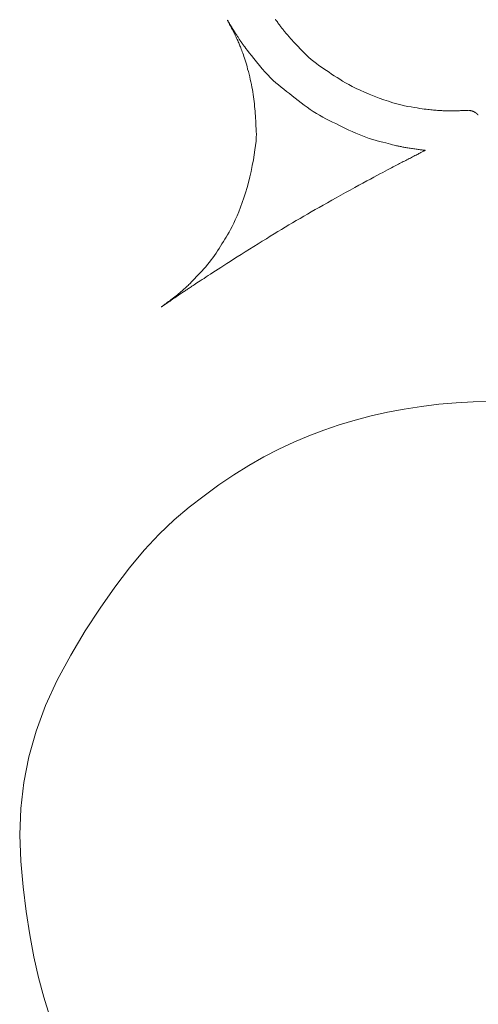
# Model space of a CAD drawing. Units: millimetres. Extents: x -317 to 3883, y 8 to 2978.
# Drawn here: x 1063 to 1071, y 1566 to 1584 of the extents above; entities that cross this region are included whole.
import ezdxf

# ---------------------------------------------------------------- set-up
doc = ezdxf.new("R2010")
doc.units = ezdxf.units.MM
doc.layers.add('水栓', color=2, linetype='Continuous', lineweight=15)

msp = doc.modelspace()

# ---------------------------------------------------------------- linework, layer by layer
at = {"layer": '水栓', "ltscale": 2}
for p, q in [((1066.407, 1583.66), (1066.405, 1583.664)), ((1066.405, 1583.664), (1066.405, 1583.664)), ((1066.405, 1583.664), (1066.405, 1583.664)), ((1066.405, 1583.664), (1066.407, 1583.662)), ((1066.407, 1583.662), (1066.409, 1583.658)), ((1066.41, 1583.654), (1066.407, 1583.66)), ((1066.409, 1583.658), (1066.412, 1583.653)), ((1066.415, 1583.646), (1066.41, 1583.654)), ((1066.412, 1583.653), (1066.416, 1583.646)), ((1066.421, 1583.634), (1066.415, 1583.646)), ((1066.416, 1583.646), (1066.421, 1583.638)), ((1066.421, 1583.638), (1066.426, 1583.628)), ((1066.428, 1583.62), (1066.421, 1583.634)), ((1066.426, 1583.628), (1066.433, 1583.617)), ((1066.437, 1583.604), (1066.428, 1583.62)), ((1066.433, 1583.617), (1066.441, 1583.604)), ((1066.446, 1583.585), (1066.437, 1583.604)), ((1066.441, 1583.604), (1066.449, 1583.591)), ((1066.458, 1583.564), (1066.446, 1583.585)), ((1066.449, 1583.591), (1066.458, 1583.576)), ((1066.458, 1583.576), (1066.466, 1583.562)), ((1066.469, 1583.541), (1066.458, 1583.564)), ((1066.466, 1583.562), (1066.476, 1583.546)), ((1066.481, 1583.518), (1066.469, 1583.541)), ((1066.476, 1583.546), (1066.485, 1583.531)), ((1066.493, 1583.495), (1066.481, 1583.518)), ((1066.485, 1583.531), (1066.495, 1583.514)), ((1067.288, 1583.678), (1067.298, 1583.664)), ((1067.298, 1583.664), (1067.308, 1583.65)), ((1067.308, 1583.65), (1067.319, 1583.635)), ((1067.319, 1583.635), (1067.33, 1583.619)), ((1067.33, 1583.619), (1067.341, 1583.604)), ((1067.341, 1583.604), (1067.352, 1583.589)), ((1067.352, 1583.589), (1067.363, 1583.575)), ((1067.363, 1583.575), (1067.373, 1583.561)), ((1067.373, 1583.561), (1067.383, 1583.548)), ((1067.383, 1583.548), (1067.393, 1583.535)), ((1067.393, 1583.535), (1067.402, 1583.523)), ((1067.402, 1583.523), (1067.411, 1583.511)), ((1066.505, 1583.471), (1066.493, 1583.495)), ((1066.495, 1583.514), (1066.505, 1583.498)), ((1066.505, 1583.498), (1066.516, 1583.48)), ((1066.517, 1583.448), (1066.505, 1583.471)), ((1066.516, 1583.48), (1066.526, 1583.463)), ((1066.528, 1583.424), (1066.517, 1583.448)), ((1066.526, 1583.463), (1066.537, 1583.446)), ((1066.54, 1583.4), (1066.528, 1583.424)), ((1066.537, 1583.446), (1066.547, 1583.43)), ((1066.552, 1583.376), (1066.54, 1583.4)), ((1066.547, 1583.43), (1066.556, 1583.415)), ((1066.563, 1583.352), (1066.552, 1583.376)), ((1066.556, 1583.415), (1066.566, 1583.4)), ((1066.574, 1583.329), (1066.563, 1583.352)), ((1066.566, 1583.4), (1066.575, 1583.386)), ((1066.575, 1583.386), (1066.583, 1583.373)), ((1066.583, 1583.373), (1066.592, 1583.36)), ((1066.592, 1583.36), (1066.6, 1583.347)), ((1066.6, 1583.347), (1066.608, 1583.336)), ((1066.608, 1583.336), (1066.615, 1583.324)), ((1067.411, 1583.511), (1067.42, 1583.5)), ((1067.42, 1583.5), (1067.428, 1583.49)), ((1067.428, 1583.49), (1067.436, 1583.48)), ((1067.436, 1583.48), (1067.443, 1583.47)), ((1067.443, 1583.47), (1067.45, 1583.462)), ((1067.45, 1583.462), (1067.457, 1583.453)), ((1067.457, 1583.453), (1067.463, 1583.446)), ((1067.463, 1583.446), (1067.469, 1583.439)), ((1067.469, 1583.439), (1067.475, 1583.432)), ((1067.475, 1583.432), (1067.481, 1583.425)), ((1067.481, 1583.425), (1067.487, 1583.418)), ((1067.487, 1583.418), (1067.493, 1583.411)), ((1067.493, 1583.411), (1067.5, 1583.403)), ((1067.5, 1583.403), (1067.507, 1583.395)), ((1067.507, 1583.395), (1067.513, 1583.387)), ((1067.513, 1583.387), (1067.52, 1583.378)), ((1067.52, 1583.378), (1067.53, 1583.367)), ((1067.53, 1583.367), (1067.545, 1583.35)), ((1067.545, 1583.35), (1067.565, 1583.328)), ((1066.585, 1583.307), (1066.574, 1583.329)), ((1066.594, 1583.286), (1066.585, 1583.307)), ((1066.604, 1583.266), (1066.594, 1583.286)), ((1066.612, 1583.246), (1066.604, 1583.266)), ((1066.621, 1583.228), (1066.612, 1583.246)), ((1066.615, 1583.324), (1066.622, 1583.314)), ((1066.628, 1583.21), (1066.621, 1583.228)), ((1066.622, 1583.314), (1066.629, 1583.304)), ((1066.636, 1583.192), (1066.628, 1583.21)), ((1066.629, 1583.304), (1066.635, 1583.295)), ((1066.635, 1583.295), (1066.641, 1583.286)), ((1066.644, 1583.172), (1066.636, 1583.192)), ((1066.641, 1583.286), (1066.647, 1583.278)), ((1066.652, 1583.152), (1066.644, 1583.172)), ((1066.647, 1583.278), (1066.653, 1583.271)), ((1066.653, 1583.271), (1066.658, 1583.262)), ((1066.658, 1583.262), (1066.664, 1583.254)), ((1066.664, 1583.254), (1066.671, 1583.245)), ((1066.671, 1583.245), (1066.677, 1583.235)), ((1066.677, 1583.235), (1066.684, 1583.226)), ((1066.684, 1583.226), (1066.691, 1583.215)), ((1066.691, 1583.215), (1066.698, 1583.205)), ((1066.698, 1583.205), (1066.708, 1583.191)), ((1066.708, 1583.191), (1066.724, 1583.169)), ((1066.724, 1583.169), (1066.746, 1583.141)), ((1067.565, 1583.328), (1067.591, 1583.3)), ((1067.591, 1583.3), (1067.623, 1583.266)), ((1067.623, 1583.266), (1067.659, 1583.227)), ((1067.659, 1583.227), (1067.702, 1583.182)), ((1067.702, 1583.182), (1067.749, 1583.131)), ((1066.66, 1583.129), (1066.652, 1583.152)), ((1066.669, 1583.106), (1066.66, 1583.129)), ((1066.678, 1583.08), (1066.669, 1583.106)), ((1066.688, 1583.054), (1066.678, 1583.08)), ((1066.698, 1583.026), (1066.688, 1583.054)), ((1066.708, 1582.996), (1066.698, 1583.026)), ((1066.718, 1582.964), (1066.708, 1582.996)), ((1066.746, 1583.141), (1066.773, 1583.106)), ((1066.773, 1583.106), (1066.806, 1583.063)), ((1066.806, 1583.063), (1066.845, 1583.014)), ((1066.845, 1583.014), (1066.889, 1582.957)), ((1067.749, 1583.131), (1067.799, 1583.079)), ((1067.799, 1583.079), (1067.848, 1583.03)), ((1067.848, 1583.03), (1067.897, 1582.984)), ((1067.897, 1582.984), (1067.946, 1582.941)), ((1066.729, 1582.929), (1066.718, 1582.964)), ((1066.741, 1582.891), (1066.729, 1582.929)), ((1066.753, 1582.851), (1066.741, 1582.891)), ((1066.765, 1582.809), (1066.753, 1582.851)), ((1066.777, 1582.764), (1066.765, 1582.809)), ((1066.889, 1582.957), (1066.939, 1582.894)), ((1066.939, 1582.894), (1066.992, 1582.829)), ((1066.992, 1582.829), (1067.044, 1582.767)), ((1067.946, 1582.941), (1067.993, 1582.9)), ((1067.993, 1582.9), (1068.041, 1582.863)), ((1068.041, 1582.863), (1068.087, 1582.828)), ((1068.087, 1582.828), (1068.134, 1582.796)), ((1068.134, 1582.796), (1068.18, 1582.765)), ((1066.79, 1582.717), (1066.777, 1582.764)), ((1066.803, 1582.668), (1066.79, 1582.717)), ((1066.815, 1582.62), (1066.803, 1582.668)), ((1066.826, 1582.573), (1066.815, 1582.62)), ((1067.044, 1582.767), (1067.096, 1582.709)), ((1067.096, 1582.709), (1067.147, 1582.654)), ((1067.147, 1582.654), (1067.197, 1582.603)), ((1068.18, 1582.765), (1068.227, 1582.734)), ((1068.227, 1582.734), (1068.274, 1582.703)), ((1068.274, 1582.703), (1068.322, 1582.671)), ((1068.322, 1582.671), (1068.371, 1582.64)), ((1068.371, 1582.64), (1068.421, 1582.608)), ((1066.837, 1582.526), (1066.826, 1582.573)), ((1066.847, 1582.479), (1066.837, 1582.526)), ((1066.856, 1582.433), (1066.847, 1582.479)), ((1066.864, 1582.388), (1066.856, 1582.433)), ((1067.197, 1582.603), (1067.247, 1582.555)), ((1067.247, 1582.555), (1067.296, 1582.511)), ((1067.296, 1582.511), (1067.345, 1582.47)), ((1067.345, 1582.47), (1067.394, 1582.431)), ((1067.394, 1582.431), (1067.443, 1582.392)), ((1068.421, 1582.608), (1068.471, 1582.575)), ((1068.471, 1582.575), (1068.522, 1582.543)), ((1068.522, 1582.543), (1068.576, 1582.51)), ((1068.576, 1582.51), (1068.635, 1582.477)), ((1068.635, 1582.477), (1068.7, 1582.443)), ((1068.7, 1582.443), (1068.77, 1582.408)), ((1066.872, 1582.343), (1066.864, 1582.388)), ((1066.879, 1582.298), (1066.872, 1582.343)), ((1066.885, 1582.253), (1066.879, 1582.298)), ((1066.891, 1582.209), (1066.885, 1582.253)), ((1067.443, 1582.392), (1067.494, 1582.352)), ((1067.494, 1582.352), (1067.545, 1582.311)), ((1067.545, 1582.311), (1067.597, 1582.27)), ((1067.597, 1582.27), (1067.65, 1582.228)), ((1068.77, 1582.408), (1068.845, 1582.373)), ((1068.845, 1582.373), (1068.925, 1582.338)), ((1068.925, 1582.338), (1069.011, 1582.302)), ((1069.011, 1582.302), (1069.102, 1582.266)), ((1069.102, 1582.266), (1069.193, 1582.23)), ((1066.896, 1582.165), (1066.891, 1582.209)), ((1066.901, 1582.121), (1066.896, 1582.165)), ((1066.905, 1582.077), (1066.901, 1582.121)), ((1066.909, 1582.034), (1066.905, 1582.077)), ((1067.65, 1582.228), (1067.704, 1582.186)), ((1067.704, 1582.186), (1067.759, 1582.143)), ((1067.759, 1582.143), (1067.815, 1582.1)), ((1067.815, 1582.1), (1067.871, 1582.06)), ((1069.193, 1582.23), (1069.281, 1582.199)), ((1069.281, 1582.199), (1069.365, 1582.17)), ((1069.365, 1582.17), (1069.445, 1582.145)), ((1069.445, 1582.145), (1069.521, 1582.123)), ((1069.521, 1582.123), (1069.593, 1582.104)), ((1069.593, 1582.104), (1069.661, 1582.088)), ((1069.661, 1582.088), (1069.725, 1582.076)), ((1069.725, 1582.076), (1069.786, 1582.066)), ((1066.913, 1581.99), (1066.909, 1582.034)), ((1066.916, 1581.946), (1066.913, 1581.99)), ((1066.919, 1581.902), (1066.916, 1581.946)), ((1066.922, 1581.857), (1066.919, 1581.902)), ((1067.871, 1582.06), (1067.927, 1582.02)), ((1067.927, 1582.02), (1067.984, 1581.983)), ((1067.984, 1581.983), (1068.042, 1581.947)), ((1068.042, 1581.947), (1068.099, 1581.913)), ((1068.099, 1581.913), (1068.158, 1581.88)), ((1069.786, 1582.066), (1069.842, 1582.056)), ((1069.842, 1582.056), (1069.894, 1582.048)), ((1069.894, 1582.048), (1069.941, 1582.04)), ((1069.941, 1582.04), (1069.985, 1582.034)), ((1069.985, 1582.034), (1070.024, 1582.028)), ((1070.024, 1582.028), (1070.059, 1582.024)), ((1070.059, 1582.024), (1070.09, 1582.02)), ((1070.09, 1582.02), (1070.118, 1582.017)), ((1070.118, 1582.017), (1070.146, 1582.014)), ((1070.146, 1582.014), (1070.172, 1582.011)), ((1070.172, 1582.011), (1070.197, 1582.009)), ((1070.197, 1582.009), (1070.222, 1582.007)), ((1070.222, 1582.007), (1070.245, 1582.005)), ((1070.245, 1582.005), (1070.267, 1582.003)), ((1070.267, 1582.003), (1070.289, 1582.002)), ((1070.289, 1582.002), (1070.309, 1582)), ((1070.309, 1582), (1070.329, 1581.999)), ((1070.329, 1581.999), (1070.348, 1581.998)), ((1070.348, 1581.998), (1070.367, 1581.997)), ((1070.367, 1581.997), (1070.385, 1581.996)), ((1070.385, 1581.996), (1070.402, 1581.996)), ((1070.402, 1581.996), (1070.418, 1581.995)), ((1070.418, 1581.995), (1070.434, 1581.994)), ((1070.434, 1581.994), (1070.45, 1581.994)), ((1070.45, 1581.994), (1070.467, 1581.994)), ((1070.467, 1581.994), (1070.485, 1581.993)), ((1070.485, 1581.993), (1070.504, 1581.993)), ((1070.504, 1581.993), (1070.524, 1581.993)), ((1070.524, 1581.993), (1070.545, 1581.994)), ((1070.545, 1581.994), (1070.567, 1581.994)), ((1070.567, 1581.994), (1070.59, 1581.995)), ((1070.59, 1581.995), (1070.612, 1581.995)), ((1070.612, 1581.995), (1070.634, 1581.996)), ((1070.634, 1581.996), (1070.655, 1581.996)), ((1070.655, 1581.996), (1070.675, 1581.997)), ((1070.675, 1581.997), (1070.694, 1581.998)), ((1070.694, 1581.998), (1070.712, 1581.998)), ((1070.712, 1581.998), (1070.729, 1581.999)), ((1070.729, 1581.999), (1070.745, 1582)), ((1070.745, 1582), (1070.76, 1582.001)), ((1070.76, 1582.001), (1070.773, 1582.001)), ((1070.773, 1582.001), (1070.784, 1582.002)), ((1070.784, 1582.002), (1070.793, 1582.002)), ((1070.793, 1582.002), (1070.801, 1582.003)), ((1070.801, 1582.003), (1070.807, 1582.003)), ((1070.807, 1582.003), (1070.811, 1582.003)), ((1070.811, 1582.003), (1070.814, 1582.003)), ((1070.836, 1582.002), (1070.816, 1582.003)), ((1070.817, 1582.003), (1070.816, 1582.003)), ((1070.816, 1582.003), (1070.816, 1582.003)), ((1070.818, 1582.003), (1070.817, 1582.003)), ((1070.819, 1582.002), (1070.818, 1582.003)), ((1070.818, 1582.003), (1070.818, 1582.003)), ((1070.82, 1582.002), (1070.819, 1582.002)), ((1070.82, 1582.002), (1070.82, 1582.002)), ((1070.822, 1582.002), (1070.821, 1582.002)), ((1070.823, 1582.002), (1070.822, 1582.002)), ((1070.826, 1582.002), (1070.825, 1582.002)), ((1070.83, 1582.002), (1070.829, 1582.002)), ((1070.829, 1582.002), (1070.829, 1582.002)), ((1070.831, 1582.002), (1070.83, 1582.002)), ((1070.832, 1582.002), (1070.831, 1582.002)), ((1070.833, 1582.002), (1070.832, 1582.002)), ((1070.834, 1582.002), (1070.833, 1582.002)), ((1070.835, 1582.002), (1070.834, 1582.002)), ((1070.836, 1582.002), (1070.835, 1582.002)), ((1070.836, 1582.002), (1070.836, 1582.002)), ((1070.842, 1582.002), (1070.841, 1582.002)), ((1070.844, 1582.002), (1070.843, 1582.002)), ((1070.843, 1582.002), (1070.843, 1582.002)), ((1070.845, 1582.002), (1070.844, 1582.002)), ((1070.846, 1582.002), (1070.845, 1582.002)), ((1070.845, 1582.002), (1070.845, 1582.002)), ((1070.847, 1582.002), (1070.846, 1582.002)), ((1070.846, 1582.002), (1070.846, 1582.002)), ((1070.848, 1582.002), (1070.847, 1582.002)), ((1070.849, 1582.002), (1070.848, 1582.002)), ((1070.848, 1582.002), (1070.848, 1582.002)), ((1070.85, 1582.002), (1070.849, 1582.002)), ((1070.851, 1582.001), (1070.85, 1582.002)), ((1070.852, 1582.001), (1070.851, 1582.001)), ((1070.851, 1582.001), (1070.851, 1582.001)), ((1070.853, 1582.001), (1070.852, 1582.001)), ((1070.854, 1582.001), (1070.853, 1582.001)), ((1070.856, 1582.001), (1070.855, 1582.001)), ((1070.857, 1582), (1070.856, 1582.001)), ((1070.858, 1582), (1070.857, 1582)), ((1070.859, 1582), (1070.858, 1582)), ((1070.86, 1582), (1070.859, 1582)), ((1070.862, 1582), (1070.86, 1582)), ((1070.863, 1581.999), (1070.862, 1582)), ((1070.865, 1581.999), (1070.863, 1581.999)), ((1070.867, 1581.999), (1070.865, 1581.999)), ((1070.869, 1581.999), (1070.867, 1581.999)), ((1070.867, 1581.999), (1070.867, 1581.999)), ((1070.87, 1581.999), (1070.869, 1581.999)), ((1070.872, 1581.999), (1070.87, 1581.999)), ((1070.873, 1581.999), (1070.872, 1581.999)), ((1070.875, 1581.998), (1070.873, 1581.999)), ((1070.876, 1581.998), (1070.875, 1581.998)), ((1070.877, 1581.998), (1070.876, 1581.998)), ((1070.878, 1581.998), (1070.877, 1581.998)), ((1070.879, 1581.998), (1070.878, 1581.998)), ((1070.88, 1581.997), (1070.879, 1581.998)), ((1070.881, 1581.997), (1070.88, 1581.997)), ((1070.882, 1581.997), (1070.881, 1581.997)), ((1070.883, 1581.997), (1070.882, 1581.997)), ((1070.884, 1581.996), (1070.883, 1581.997)), ((1070.885, 1581.996), (1070.884, 1581.996)), ((1070.886, 1581.996), (1070.885, 1581.996)), ((1070.887, 1581.996), (1070.886, 1581.996)), ((1070.888, 1581.995), (1070.887, 1581.996)), ((1070.889, 1581.995), (1070.888, 1581.995)), ((1070.89, 1581.995), (1070.889, 1581.995)), ((1070.891, 1581.994), (1070.89, 1581.995)), ((1070.893, 1581.994), (1070.891, 1581.994)), ((1070.894, 1581.994), (1070.893, 1581.994)), ((1070.896, 1581.993), (1070.894, 1581.994)), ((1070.898, 1581.993), (1070.896, 1581.993)), ((1070.896, 1581.993), (1070.896, 1581.993)), ((1070.896, 1581.993), (1070.896, 1581.993)), ((1070.9, 1581.993), (1070.898, 1581.993)), ((1070.901, 1581.993), (1070.9, 1581.993)), ((1070.903, 1581.992), (1070.901, 1581.993)), ((1070.904, 1581.992), (1070.903, 1581.992)), ((1070.906, 1581.991), (1070.904, 1581.992)), ((1070.908, 1581.99), (1070.906, 1581.991)), ((1070.909, 1581.989), (1070.908, 1581.99)), ((1070.911, 1581.989), (1070.909, 1581.989)), ((1070.909, 1581.989), (1070.909, 1581.989)), ((1070.909, 1581.989), (1070.909, 1581.989)), ((1070.912, 1581.988), (1070.911, 1581.989)), ((1070.914, 1581.988), (1070.912, 1581.988)), ((1070.915, 1581.987), (1070.914, 1581.988)), ((1070.916, 1581.987), (1070.915, 1581.987)), ((1070.917, 1581.987), (1070.916, 1581.987)), ((1070.918, 1581.986), (1070.917, 1581.987)), ((1070.919, 1581.986), (1070.918, 1581.986)), ((1070.92, 1581.986), (1070.919, 1581.986)), ((1070.921, 1581.986), (1070.92, 1581.986)), ((1070.922, 1581.985), (1070.921, 1581.986)), ((1070.923, 1581.985), (1070.922, 1581.985)), ((1070.924, 1581.985), (1070.923, 1581.985)), ((1070.925, 1581.984), (1070.924, 1581.985)), ((1070.924, 1581.985), (1070.924, 1581.985)), ((1070.926, 1581.984), (1070.925, 1581.984)), ((1070.927, 1581.984), (1070.926, 1581.984)), ((1070.926, 1581.984), (1070.926, 1581.984)), ((1070.927, 1581.983), (1070.927, 1581.984)), ((1070.928, 1581.983), (1070.927, 1581.983)), ((1070.929, 1581.983), (1070.928, 1581.983)), ((1070.93, 1581.982), (1070.929, 1581.983)), ((1070.931, 1581.982), (1070.93, 1581.982)), ((1070.93, 1581.982), (1070.93, 1581.982)), ((1070.932, 1581.981), (1070.931, 1581.982)), ((1070.933, 1581.981), (1070.932, 1581.981)), ((1070.933, 1581.98), (1070.933, 1581.981)), ((1070.934, 1581.98), (1070.933, 1581.98)), ((1070.935, 1581.98), (1070.934, 1581.98)), ((1070.934, 1581.98), (1070.934, 1581.98)), ((1070.935, 1581.979), (1070.935, 1581.98)), ((1070.936, 1581.979), (1070.935, 1581.979)), ((1070.935, 1581.979), (1070.935, 1581.979)), ((1070.937, 1581.979), (1070.936, 1581.979)), ((1070.936, 1581.979), (1070.936, 1581.979)), ((1070.936, 1581.979), (1070.936, 1581.979)), ((1070.937, 1581.978), (1070.937, 1581.979)), ((1070.938, 1581.978), (1070.937, 1581.978)), ((1070.939, 1581.978), (1070.938, 1581.978)), ((1070.938, 1581.978), (1070.938, 1581.978)), ((1070.94, 1581.977), (1070.939, 1581.978)), ((1070.941, 1581.977), (1070.94, 1581.977)), ((1070.94, 1581.977), (1070.94, 1581.977)), ((1070.943, 1581.975), (1070.942, 1581.976)), ((1070.942, 1581.976), (1070.942, 1581.976)), ((1070.944, 1581.975), (1070.943, 1581.975)), ((1070.945, 1581.975), (1070.944, 1581.975)), ((1070.945, 1581.974), (1070.945, 1581.975)), ((1070.946, 1581.974), (1070.945, 1581.974)), ((1070.947, 1581.973), (1070.946, 1581.974)), ((1070.948, 1581.973), (1070.947, 1581.973)), ((1070.949, 1581.972), (1070.948, 1581.973)), ((1070.95, 1581.972), (1070.949, 1581.972)), ((1070.951, 1581.971), (1070.95, 1581.972)), ((1070.952, 1581.97), (1070.951, 1581.971)), ((1070.951, 1581.971), (1070.951, 1581.971)), ((1070.953, 1581.97), (1070.952, 1581.97)), ((1070.954, 1581.969), (1070.953, 1581.97)), ((1070.955, 1581.969), (1070.954, 1581.969)), ((1070.956, 1581.969), (1070.955, 1581.969)), ((1070.957, 1581.968), (1070.956, 1581.969)), ((1070.958, 1581.968), (1070.957, 1581.968)), ((1070.959, 1581.967), (1070.958, 1581.968)), ((1070.96, 1581.966), (1070.959, 1581.967)), ((1070.959, 1581.967), (1070.959, 1581.967)), ((1070.961, 1581.965), (1070.96, 1581.966)), ((1070.962, 1581.965), (1070.961, 1581.965)), ((1070.962, 1581.964), (1070.962, 1581.965)), ((1070.963, 1581.964), (1070.962, 1581.964)), ((1070.964, 1581.963), (1070.963, 1581.964)), ((1070.965, 1581.963), (1070.964, 1581.963)), ((1070.965, 1581.962), (1070.965, 1581.963)), ((1070.966, 1581.962), (1070.965, 1581.962)), ((1070.967, 1581.961), (1070.966, 1581.962)), ((1070.968, 1581.96), (1070.967, 1581.961)), ((1070.969, 1581.96), (1070.968, 1581.96)), ((1070.971, 1581.959), (1070.969, 1581.96)), ((1070.972, 1581.958), (1070.971, 1581.959)), ((1070.973, 1581.958), (1070.972, 1581.958)), ((1070.974, 1581.957), (1070.973, 1581.958)), ((1070.973, 1581.958), (1070.973, 1581.958)), ((1070.975, 1581.957), (1070.974, 1581.957)), ((1070.976, 1581.956), (1070.975, 1581.957)), ((1070.979, 1581.954), (1070.978, 1581.955)), ((1070.98, 1581.953), (1070.979, 1581.954)), ((1070.981, 1581.953), (1070.98, 1581.953)), ((1070.982, 1581.952), (1070.981, 1581.953)), ((1070.982, 1581.951), (1070.982, 1581.952)), ((1070.983, 1581.951), (1070.982, 1581.951)), ((1070.984, 1581.95), (1070.983, 1581.951)), ((1070.985, 1581.949), (1070.984, 1581.95)), ((1070.984, 1581.95), (1070.984, 1581.95)), ((1070.986, 1581.949), (1070.985, 1581.949)), ((1070.987, 1581.948), (1070.986, 1581.949)), ((1070.987, 1581.947), (1070.987, 1581.948)), ((1070.988, 1581.947), (1070.987, 1581.947)), ((1070.989, 1581.946), (1070.988, 1581.947)), ((1070.99, 1581.945), (1070.989, 1581.946)), ((1070.991, 1581.945), (1070.99, 1581.945)), ((1070.992, 1581.944), (1070.991, 1581.945)), ((1070.993, 1581.943), (1070.992, 1581.944)), ((1070.993, 1581.942), (1070.993, 1581.943)), ((1070.994, 1581.941), (1070.993, 1581.942)), ((1070.996, 1581.94), (1070.995, 1581.94)), ((1070.995, 1581.94), (1070.995, 1581.94)), ((1070.997, 1581.939), (1070.996, 1581.94)), ((1070.998, 1581.938), (1070.997, 1581.939)), ((1070.999, 1581.937), (1070.998, 1581.938)), ((1071, 1581.937), (1070.999, 1581.937)), ((1071.001, 1581.936), (1071, 1581.937)), ((1071.002, 1581.935), (1071.001, 1581.936)), ((1071.002, 1581.934), (1071.002, 1581.935)), ((1071.003, 1581.934), (1071.002, 1581.934)), ((1071.004, 1581.933), (1071.003, 1581.934)), ((1071.003, 1581.934), (1071.003, 1581.934)), ((1071.005, 1581.932), (1071.004, 1581.933)), ((1071.004, 1581.933), (1071.004, 1581.933)), ((1071.006, 1581.931), (1071.005, 1581.932)), ((1071.005, 1581.932), (1071.005, 1581.932)), ((1071.007, 1581.93), (1071.006, 1581.931)), ((1071.006, 1581.931), (1071.006, 1581.931)), ((1071.007, 1581.929), (1071.007, 1581.93)), ((1071.008, 1581.928), (1071.007, 1581.929)), ((1071.007, 1581.929), (1071.007, 1581.929)), ((1071.007, 1581.929), (1071.007, 1581.929)), ((1071.009, 1581.927), (1071.008, 1581.928)), ((1071.008, 1581.928), (1071.008, 1581.928)), ((1071.01, 1581.927), (1071.009, 1581.927)), ((1071.01, 1581.926), (1071.01, 1581.927)), ((1071.011, 1581.925), (1071.01, 1581.926)), ((1071.012, 1581.925), (1071.011, 1581.925)), ((1071.013, 1581.924), (1071.012, 1581.925)), ((1071.013, 1581.923), (1071.013, 1581.924)), ((1071.013, 1581.924), (1071.013, 1581.924)), ((1071.013, 1581.924), (1071.013, 1581.924)), ((1071.014, 1581.922), (1071.013, 1581.923)), ((1071.015, 1581.922), (1071.014, 1581.922)), ((1071.015, 1581.921), (1071.015, 1581.922)), ((1071.016, 1581.92), (1071.015, 1581.921)), ((1071.017, 1581.919), (1071.016, 1581.92)), ((1071.016, 1581.92), (1071.016, 1581.92)), ((1071.017, 1581.919), (1071.017, 1581.919)), ((1071.017, 1581.919), (1071.017, 1581.919)), ((1071.019, 1581.917), (1071.018, 1581.918)), ((1071.018, 1581.918), (1071.018, 1581.918)), ((1071.019, 1581.916), (1071.019, 1581.917)), ((1071.019, 1581.917), (1071.019, 1581.917)), ((1066.925, 1581.81), (1066.922, 1581.857)), ((1066.928, 1581.763), (1066.925, 1581.81)), ((1066.93, 1581.715), (1066.928, 1581.763)), ((1066.933, 1581.667), (1066.93, 1581.715)), ((1068.158, 1581.88), (1068.217, 1581.849)), ((1068.217, 1581.849), (1068.276, 1581.819)), ((1068.276, 1581.819), (1068.336, 1581.789)), ((1068.336, 1581.789), (1068.396, 1581.759)), ((1068.396, 1581.759), (1068.456, 1581.73)), ((1068.456, 1581.73), (1068.517, 1581.7)), ((1066.936, 1581.617), (1066.933, 1581.667)), ((1066.935, 1581.503), (1066.937, 1581.564)), ((1066.937, 1581.564), (1066.936, 1581.617)), ((1068.517, 1581.7), (1068.578, 1581.671)), ((1068.578, 1581.671), (1068.64, 1581.642)), ((1068.64, 1581.642), (1068.702, 1581.613)), ((1068.702, 1581.613), (1068.764, 1581.584)), ((1068.764, 1581.584), (1068.826, 1581.558)), ((1068.826, 1581.558), (1068.889, 1581.533)), ((1068.889, 1581.533), (1068.951, 1581.51)), ((1066.912, 1581.278), (1066.923, 1581.36)), ((1066.923, 1581.36), (1066.931, 1581.435)), ((1066.931, 1581.435), (1066.935, 1581.503)), ((1068.951, 1581.51), (1069.014, 1581.488)), ((1069.014, 1581.488), (1069.077, 1581.468)), ((1069.077, 1581.468), (1069.139, 1581.45)), ((1069.139, 1581.45), (1069.202, 1581.433)), ((1069.202, 1581.433), (1069.262, 1581.418)), ((1069.262, 1581.418), (1069.316, 1581.404)), ((1069.316, 1581.404), (1069.364, 1581.392)), ((1069.364, 1581.392), (1069.407, 1581.381)), ((1069.407, 1581.381), (1069.443, 1581.372)), ((1069.443, 1581.372), (1069.473, 1581.365)), ((1069.473, 1581.365), (1069.498, 1581.359)), ((1069.498, 1581.359), (1069.516, 1581.354)), ((1069.516, 1581.354), (1069.532, 1581.351)), ((1069.532, 1581.351), (1069.548, 1581.347)), ((1069.548, 1581.347), (1069.564, 1581.343)), ((1066.882, 1581.092), (1066.899, 1581.188)), ((1066.899, 1581.188), (1066.912, 1581.278)), ((1069.564, 1581.343), (1069.581, 1581.34)), ((1069.581, 1581.34), (1069.598, 1581.336)), ((1069.598, 1581.336), (1069.615, 1581.333)), ((1069.615, 1581.333), (1069.632, 1581.329)), ((1069.632, 1581.329), (1069.65, 1581.326)), ((1069.65, 1581.326), (1069.668, 1581.322)), ((1069.668, 1581.322), (1069.686, 1581.319)), ((1069.686, 1581.319), (1069.706, 1581.316)), ((1069.706, 1581.316), (1069.725, 1581.312)), ((1069.725, 1581.312), (1069.746, 1581.309)), ((1069.746, 1581.309), (1069.767, 1581.306)), ((1069.767, 1581.306), (1069.789, 1581.302)), ((1069.789, 1581.302), (1069.811, 1581.299)), ((1069.811, 1581.299), (1069.833, 1581.296)), ((1069.833, 1581.296), (1069.855, 1581.293)), ((1069.854, 1581.171), (1069.833, 1581.16)), ((1069.874, 1581.181), (1069.854, 1581.171)), ((1069.855, 1581.293), (1069.876, 1581.29)), ((1069.892, 1581.191), (1069.874, 1581.181)), ((1069.876, 1581.29), (1069.896, 1581.287)), ((1069.911, 1581.2), (1069.892, 1581.191)), ((1069.896, 1581.287), (1069.915, 1581.285)), ((1069.928, 1581.209), (1069.911, 1581.2)), ((1069.915, 1581.285), (1069.934, 1581.282)), ((1069.944, 1581.218), (1069.928, 1581.209)), ((1069.934, 1581.282), (1069.951, 1581.28)), ((1069.96, 1581.226), (1069.944, 1581.218)), ((1069.951, 1581.28), (1069.968, 1581.278)), ((1069.975, 1581.233), (1069.96, 1581.226)), ((1069.968, 1581.278), (1069.984, 1581.276)), ((1069.988, 1581.241), (1069.975, 1581.233)), ((1069.984, 1581.276), (1069.998, 1581.274)), ((1070, 1581.247), (1069.988, 1581.241)), ((1069.998, 1581.274), (1070.01, 1581.273)), ((1070.011, 1581.252), (1070, 1581.247)), ((1070.01, 1581.273), (1070.02, 1581.271)), ((1070.02, 1581.257), (1070.011, 1581.252)), ((1070.02, 1581.271), (1070.028, 1581.27)), ((1070.028, 1581.261), (1070.02, 1581.257)), ((1070.028, 1581.27), (1070.035, 1581.27)), ((1070.034, 1581.264), (1070.028, 1581.261)), ((1070.038, 1581.267), (1070.034, 1581.264)), ((1070.035, 1581.27), (1070.039, 1581.269)), ((1070.042, 1581.268), (1070.038, 1581.267)), ((1070.039, 1581.269), (1070.042, 1581.269)), ((1070.042, 1581.269), (1070.042, 1581.269)), ((1070.042, 1581.269), (1070.042, 1581.268)), ((1066.841, 1580.882), (1066.863, 1580.988)), ((1066.863, 1580.988), (1066.882, 1581.092)), ((1069.502, 1580.988), (1069.478, 1580.976)), ((1069.525, 1581.001), (1069.502, 1580.988)), ((1069.549, 1581.013), (1069.525, 1581.001)), ((1069.572, 1581.025), (1069.549, 1581.013)), ((1069.595, 1581.037), (1069.572, 1581.025)), ((1069.617, 1581.048), (1069.595, 1581.037)), ((1069.64, 1581.06), (1069.617, 1581.048)), ((1069.662, 1581.071), (1069.64, 1581.06)), ((1069.684, 1581.083), (1069.662, 1581.071)), ((1069.705, 1581.094), (1069.684, 1581.083)), ((1069.727, 1581.105), (1069.705, 1581.094)), ((1069.749, 1581.116), (1069.727, 1581.105)), ((1069.77, 1581.127), (1069.749, 1581.116)), ((1069.791, 1581.138), (1069.77, 1581.127)), ((1069.812, 1581.149), (1069.791, 1581.138)), ((1069.833, 1581.16), (1069.812, 1581.149)), ((1066.818, 1580.779), (1066.841, 1580.882)), ((1069.156, 1580.806), (1069.097, 1580.774)), ((1069.21, 1580.835), (1069.156, 1580.806)), ((1069.261, 1580.861), (1069.21, 1580.835)), ((1069.307, 1580.886), (1069.261, 1580.861)), ((1069.35, 1580.908), (1069.307, 1580.886)), ((1069.388, 1580.928), (1069.35, 1580.908)), ((1069.422, 1580.946), (1069.388, 1580.928)), ((1069.452, 1580.962), (1069.422, 1580.946)), ((1069.478, 1580.976), (1069.452, 1580.962)), ((1066.767, 1580.582), (1066.793, 1580.679)), ((1066.793, 1580.679), (1066.818, 1580.779)), ((1068.824, 1580.626), (1068.746, 1580.583)), ((1068.898, 1580.667), (1068.824, 1580.626)), ((1068.968, 1580.705), (1068.898, 1580.667)), ((1069.035, 1580.741), (1068.968, 1580.705)), ((1069.097, 1580.774), (1069.035, 1580.741)), ((1066.709, 1580.396), (1066.739, 1580.487)), ((1066.739, 1580.487), (1066.767, 1580.582)), ((1068.492, 1580.442), (1068.408, 1580.395)), ((1068.579, 1580.49), (1068.492, 1580.442)), ((1068.664, 1580.538), (1068.579, 1580.49)), ((1068.746, 1580.583), (1068.664, 1580.538)), ((1066.646, 1580.221), (1066.678, 1580.307)), ((1066.678, 1580.307), (1066.709, 1580.396)), ((1068.168, 1580.261), (1068.092, 1580.218)), ((1068.246, 1580.304), (1068.168, 1580.261)), ((1068.326, 1580.349), (1068.246, 1580.304)), ((1068.408, 1580.395), (1068.326, 1580.349)), ((1066.581, 1580.063), (1066.613, 1580.139)), ((1066.613, 1580.139), (1066.646, 1580.221)), ((1067.878, 1580.097), (1067.809, 1580.057)), ((1067.948, 1580.137), (1067.878, 1580.097)), ((1068.019, 1580.177), (1067.948, 1580.137)), ((1068.092, 1580.218), (1068.019, 1580.177)), ((1066.49, 1579.866), (1066.52, 1579.926)), ((1066.52, 1579.926), (1066.55, 1579.992)), ((1066.55, 1579.992), (1066.581, 1580.063)), ((1067.536, 1579.896), (1067.468, 1579.856)), ((1067.603, 1579.937), (1067.536, 1579.896)), ((1067.671, 1579.977), (1067.603, 1579.937)), ((1067.74, 1580.017), (1067.671, 1579.977)), ((1067.809, 1580.057), (1067.74, 1580.017)), ((1066.383, 1579.674), (1066.409, 1579.716)), ((1066.409, 1579.716), (1066.435, 1579.761)), ((1066.435, 1579.761), (1066.462, 1579.81)), ((1066.462, 1579.81), (1066.49, 1579.866)), ((1067.265, 1579.731), (1067.194, 1579.687)), ((1067.334, 1579.773), (1067.265, 1579.731)), ((1067.402, 1579.815), (1067.334, 1579.773)), ((1067.468, 1579.856), (1067.402, 1579.815)), ((1066.277, 1579.506), (1066.303, 1579.548)), ((1066.303, 1579.548), (1066.33, 1579.59)), ((1066.33, 1579.59), (1066.356, 1579.632)), ((1066.356, 1579.632), (1066.383, 1579.674)), ((1066.97, 1579.548), (1066.892, 1579.499)), ((1067.046, 1579.595), (1066.97, 1579.548)), ((1067.121, 1579.642), (1067.046, 1579.595)), ((1067.194, 1579.687), (1067.121, 1579.642)), ((1066.167, 1579.336), (1066.195, 1579.379)), ((1066.195, 1579.379), (1066.222, 1579.421)), ((1066.222, 1579.421), (1066.25, 1579.464)), ((1066.25, 1579.464), (1066.277, 1579.506)), ((1066.657, 1579.353), (1066.586, 1579.307)), ((1066.733, 1579.4), (1066.657, 1579.353)), ((1066.812, 1579.449), (1066.733, 1579.4)), ((1066.892, 1579.499), (1066.812, 1579.449)), ((1066.041, 1579.169), (1066.074, 1579.211)), ((1066.074, 1579.211), (1066.107, 1579.252)), ((1066.107, 1579.252), (1066.137, 1579.294)), ((1066.137, 1579.294), (1066.167, 1579.336)), ((1066.393, 1579.185), (1066.336, 1579.149)), ((1066.453, 1579.224), (1066.393, 1579.185)), ((1066.518, 1579.264), (1066.453, 1579.224)), ((1066.586, 1579.307), (1066.518, 1579.264)), ((1065.862, 1578.972), (1065.896, 1579.007)), ((1065.896, 1579.007), (1065.932, 1579.046)), ((1065.932, 1579.046), (1065.97, 1579.087)), ((1065.97, 1579.087), (1066.006, 1579.128)), ((1066.006, 1579.128), (1066.041, 1579.169)), ((1066.094, 1578.992), (1066.052, 1578.965)), ((1066.138, 1579.021), (1066.094, 1578.992)), ((1066.184, 1579.05), (1066.138, 1579.021)), ((1066.232, 1579.082), (1066.184, 1579.05)), ((1066.283, 1579.114), (1066.232, 1579.082)), ((1066.336, 1579.149), (1066.283, 1579.114)), ((1065.696, 1578.799), (1065.711, 1578.814)), ((1065.711, 1578.814), (1065.725, 1578.828)), ((1065.725, 1578.828), (1065.74, 1578.844)), ((1065.74, 1578.844), (1065.759, 1578.863)), ((1065.759, 1578.863), (1065.78, 1578.885)), ((1065.78, 1578.885), (1065.804, 1578.911)), ((1065.818, 1578.812), (1065.794, 1578.796)), ((1065.804, 1578.911), (1065.832, 1578.939)), ((1065.845, 1578.83), (1065.818, 1578.812)), ((1065.832, 1578.939), (1065.862, 1578.972)), ((1065.874, 1578.849), (1065.845, 1578.83)), ((1065.905, 1578.869), (1065.874, 1578.849)), ((1065.939, 1578.891), (1065.905, 1578.869)), ((1065.974, 1578.914), (1065.939, 1578.891)), ((1066.012, 1578.939), (1065.974, 1578.914)), ((1066.052, 1578.965), (1066.012, 1578.939)), ((1065.506, 1578.627), (1065.529, 1578.645)), ((1065.543, 1578.629), (1065.524, 1578.616)), ((1065.529, 1578.645), (1065.55, 1578.663)), ((1065.561, 1578.641), (1065.543, 1578.629)), ((1065.55, 1578.663), (1065.571, 1578.682)), ((1065.579, 1578.652), (1065.561, 1578.641)), ((1065.571, 1578.682), (1065.591, 1578.7)), ((1065.595, 1578.663), (1065.579, 1578.652)), ((1065.591, 1578.7), (1065.61, 1578.718)), ((1065.61, 1578.674), (1065.595, 1578.663)), ((1065.61, 1578.718), (1065.629, 1578.735)), ((1065.626, 1578.684), (1065.61, 1578.674)), ((1065.641, 1578.694), (1065.626, 1578.684)), ((1065.629, 1578.735), (1065.647, 1578.752)), ((1065.656, 1578.704), (1065.641, 1578.694)), ((1065.647, 1578.752), (1065.664, 1578.768)), ((1065.672, 1578.715), (1065.656, 1578.704)), ((1065.664, 1578.768), (1065.681, 1578.784)), ((1065.687, 1578.725), (1065.672, 1578.715)), ((1065.681, 1578.784), (1065.696, 1578.799)), ((1065.703, 1578.736), (1065.687, 1578.725)), ((1065.719, 1578.746), (1065.703, 1578.736)), ((1065.735, 1578.757), (1065.719, 1578.746)), ((1065.753, 1578.769), (1065.735, 1578.757)), ((1065.772, 1578.782), (1065.753, 1578.769)), ((1065.794, 1578.796), (1065.772, 1578.782)), ((1065.255, 1578.436), (1065.27, 1578.447)), ((1065.284, 1578.453), (1065.264, 1578.439)), ((1065.27, 1578.447), (1065.286, 1578.459)), ((1065.306, 1578.468), (1065.284, 1578.453)), ((1065.286, 1578.459), (1065.304, 1578.473)), ((1065.304, 1578.473), (1065.323, 1578.487)), ((1065.328, 1578.482), (1065.306, 1578.468)), ((1065.323, 1578.487), (1065.343, 1578.502)), ((1065.35, 1578.497), (1065.328, 1578.482)), ((1065.343, 1578.502), (1065.365, 1578.518)), ((1065.372, 1578.512), (1065.35, 1578.497)), ((1065.365, 1578.518), (1065.388, 1578.535)), ((1065.394, 1578.528), (1065.372, 1578.512)), ((1065.388, 1578.535), (1065.412, 1578.553)), ((1065.416, 1578.543), (1065.394, 1578.528)), ((1065.412, 1578.553), (1065.437, 1578.572)), ((1065.439, 1578.558), (1065.416, 1578.543)), ((1065.437, 1578.572), (1065.461, 1578.59)), ((1065.461, 1578.573), (1065.439, 1578.558)), ((1065.461, 1578.59), (1065.484, 1578.609)), ((1065.483, 1578.588), (1065.461, 1578.573)), ((1065.504, 1578.602), (1065.483, 1578.588)), ((1065.484, 1578.609), (1065.506, 1578.627)), ((1065.524, 1578.616), (1065.504, 1578.602)), ((1065.191, 1578.389), (1065.187, 1578.387)), ((1065.187, 1578.387), (1065.19, 1578.389)), ((1065.187, 1578.387), (1065.187, 1578.387)), ((1065.187, 1578.387), (1065.187, 1578.387)), ((1065.19, 1578.389), (1065.195, 1578.392)), ((1065.197, 1578.393), (1065.191, 1578.389)), ((1065.195, 1578.392), (1065.201, 1578.397)), ((1065.205, 1578.399), (1065.197, 1578.393)), ((1065.201, 1578.397), (1065.209, 1578.403)), ((1065.216, 1578.407), (1065.205, 1578.399)), ((1065.209, 1578.403), (1065.218, 1578.409)), ((1065.23, 1578.416), (1065.216, 1578.407)), ((1065.218, 1578.409), (1065.229, 1578.417)), ((1065.229, 1578.417), (1065.241, 1578.426)), ((1065.245, 1578.426), (1065.23, 1578.416)), ((1065.241, 1578.426), (1065.255, 1578.436)), ((1065.264, 1578.439), (1065.245, 1578.426)), ((1070.928, 1576.644), (1070.613, 1576.627)), ((1071.237, 1576.648), (1070.928, 1576.644)), ((1069.658, 1576.508), (1069.35, 1576.45)), ((1069.972, 1576.558), (1069.658, 1576.508)), ((1070.292, 1576.598), (1069.972, 1576.558)), ((1070.613, 1576.627), (1070.292, 1576.598)), ((1068.752, 1576.304), (1068.462, 1576.218)), ((1069.048, 1576.382), (1068.752, 1576.304)), ((1069.35, 1576.45), (1069.048, 1576.382)), ((1068.178, 1576.122), (1067.9, 1576.018)), ((1068.462, 1576.218), (1068.178, 1576.122)), ((1067.9, 1576.018), (1067.625, 1575.901)), ((1067.35, 1575.771), (1067.075, 1575.628)), ((1067.625, 1575.901), (1067.35, 1575.771)), ((1067.075, 1575.628), (1066.8, 1575.47)), ((1066.8, 1575.47), (1066.524, 1575.299)), ((1066.524, 1575.299), (1066.249, 1575.115)), ((1066.249, 1575.115), (1065.974, 1574.916)), ((1065.974, 1574.916), (1065.699, 1574.704)), ((1065.699, 1574.704), (1065.424, 1574.47)), ((1065.424, 1574.47), (1065.15, 1574.206)), ((1065.15, 1574.206), (1064.876, 1573.912)), ((1064.876, 1573.912), (1064.604, 1573.587)), ((1064.604, 1573.587), (1064.332, 1573.232)), ((1064.332, 1573.232), (1064.061, 1572.846)), ((1064.061, 1572.846), (1063.791, 1572.431)), ((1063.791, 1572.431), (1063.522, 1571.985)), ((1063.522, 1571.985), (1063.272, 1571.522)), ((1063.272, 1571.522), (1063.061, 1571.056)), ((1063.061, 1571.056), (1062.888, 1570.588)), ((1062.888, 1570.588), (1062.754, 1570.115)), ((1062.754, 1570.115), (1062.659, 1569.64)), ((1062.659, 1569.64), (1062.602, 1569.162)), ((1062.602, 1569.162), (1062.584, 1568.68)), ((1062.584, 1568.68), (1062.604, 1568.196)), ((1062.604, 1568.196), (1062.649, 1567.721)), ((1062.649, 1567.721), (1062.704, 1567.269)), ((1062.704, 1567.269), (1062.769, 1566.841)), ((1062.769, 1566.841), (1062.844, 1566.435)), ((1062.844, 1566.435), (1062.93, 1566.053)), ((1062.93, 1566.053), (1063.026, 1565.693)), ((1063.026, 1565.693), (1063.132, 1565.357))]:
    msp.add_line(p, q, dxfattribs=at)

doc.saveas('drawing.dxf')
